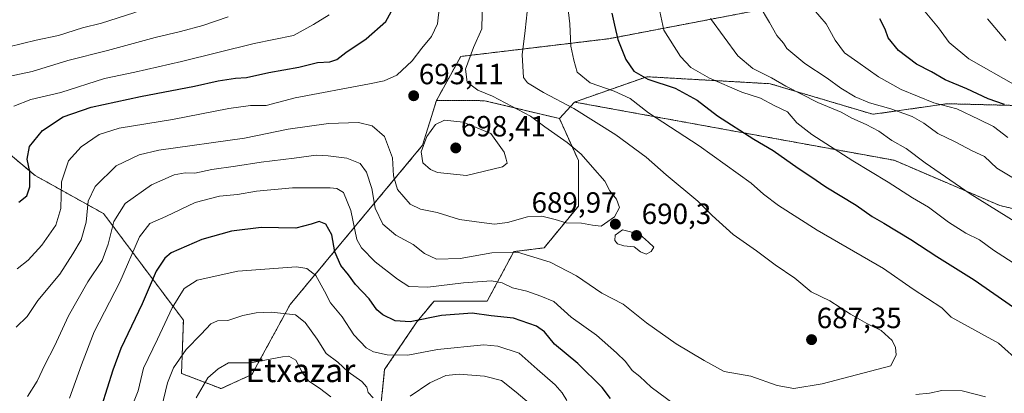
# Model space of a CAD drawing. Units: metres. Extents: x 641418 to 644875, y 4736822 to 4739206.
# Drawn here: x 642963 to 643301, y 4738441 to 4738569 of the extents above; entities that cross this region are included whole.
import ezdxf
from ezdxf.enums import TextEntityAlignment as Align

# ---------------------------------------------------------------- set-up
doc = ezdxf.new("R2010")
doc.units = ezdxf.units.M
doc.header["$MEASUREMENT"] = 0
doc.linetypes.add('TRAZOS', pattern=[0.75, 0.5, -0.25])
for name, color, linetype, lineweight in [('Arbolado forestal', 92, 'TRAZOS', 0), ('Arbolado forestal CxS', 92, 'Continuous', 0), ('Carátula', 7, 'Continuous', 5), ('Curva de nivel maestra', 36, 'Continuous', 30), ('Curva de nivel normal', 36, 'Continuous', 0), ('Matorral', 135, 'Continuous', 0), ('Matorral CxS', 135, 'Continuous', 0), ('Punto de cota en terreno', 7, 'Continuous', 0), ('Rótulo de punto de cota en terreno', 19, 'Continuous', 0), ('Suelo desnudo', 252, 'Continuous', 0), ('Suelo desnudo CxS', 43, 'Continuous', 0), ('Texto cartográfico', 19, 'Continuous', 0)]:
    doc.layers.add(name, color=color, linetype=linetype, lineweight=lineweight)
doc.styles.add('Arial', font='txt', dxfattribs={"height": 0.2})

# ---------------------------------------------------------------- blocks, each defined once
blk = doc.blocks.new('*U150')
at = {"layer": 'Arbolado forestal CxS', "color": 92, "linetype": 'Continuous', "lineweight": 0}
blk.add_polyline3d([(642951.05, 4738530.33, 704.15), (642968.8, 4738515.53, 698.83), (642992.24, 4738502.5, 686.55), (643019.59, 4738466.02, 667.52), (643018.95, 4738447.74, 663.33), (643032.5, 4738442.53, 657.53), (643043.12, 4738447.37, 658.62), (643056.21, 4738471.37, 665.8), (643101.64, 4738525.96, 694.96), (643106.36, 4738541.23, 692.59), (643122.89, 4738541.21, 690.78), (643148.53, 4738535.08, 687.05), (643155.04, 4738520.74, 690.45), (643155.04, 4738505.11, 690.96), (643143.32, 4738490.78, 686.25), (643132.9, 4738489.47, 684.38), (643123.78, 4738472.53, 676.6), (643105.55, 4738472.53, 676.99), (643099.65, 4738465.38, 674.68), (643088.62, 4738449.08, 667.7), (643086.01, 4738424.32, 659.17)], dxfattribs=at)
blk = doc.blocks.new('*U169')
at = {"layer": 'Curva de nivel normal', "color": 36, "linetype": 'Continuous', "lineweight": 0}
blk.add_polyline3d([(643122.17, 4738576.22, 690), (643121.9, 4738565.78, 690), (643119.03, 4738559.38, 690), (643116.32, 4738552.01, 690), (643116.97, 4738547.59, 690), (643120.62, 4738544.86, 690), (643125.58, 4738542.76, 690), (643129.92, 4738540.42, 690), (643138.58, 4738535.9, 690), (643143.58, 4738532.19, 690), (643151.22, 4738526.87, 690), (643156.05, 4738522.84, 690), (643159.89, 4738518.38, 690), (643164.1, 4738513.58, 690), (643165.8, 4738510.29, 690), (643168.18, 4738507.44, 690), (643169.21, 4738504.57, 690), (643167.47, 4738501.46, 690), (643162.91, 4738498.18, 690), (643159.95, 4738498.54, 690), (643156.07, 4738499.23, 690), (643150.85, 4738499.36, 690), (643147.15, 4738500.52, 690), (643142.48, 4738501.69, 690), (643137.56, 4738501.36, 690), (643130.8, 4738499.42, 690), (643126.28, 4738498.88, 690), (643121.83, 4738499.48, 690), (643114.31, 4738500.49, 690), (643106.58, 4738502.92, 690), (643100.86, 4738504, 690), (643097.35, 4738505.74, 690), (643093.02, 4738510.78, 690), (643091.6, 4738515.5, 690), (643091.28, 4738521.62, 690), (643088.61, 4738528.93, 690), (643084.35, 4738532.6, 690), (643079.7, 4738533.71, 690), (643069.37, 4738533.37, 690), (643055.48, 4738531.41, 690), (643040.5, 4738528.33, 690), (643011.15, 4738524.22, 690), (643004.39, 4738522.68, 690), (642996.59, 4738518.9, 690), (642989.34, 4738511.79, 690), (642986.98, 4738506.8, 690), (642986.28, 4738499.59, 690), (642984.52, 4738493.5, 690), (642981.64, 4738488.71, 690), (642977.17, 4738481.76, 690), (642969.62, 4738472.71, 690), (642966.03, 4738467.2, 690), (642962.29, 4738463.6, 690)], dxfattribs=at)
blk = doc.blocks.new('*U180')
at = {"layer": 'Curva de nivel normal', "color": 36, "linetype": 'Continuous', "lineweight": 0}
blk.add_polyline3d([(642961.49, 4738539.3, 705), (642967.26, 4738541.62, 705), (642977.59, 4738544.06, 705), (642992.51, 4738548.81, 705), (643002.93, 4738551.03, 705), (643018.99, 4738554.63, 705), (643043.84, 4738560.79, 705), (643057.4, 4738563.5, 705), (643064.25, 4738567.36, 705), (643069.62, 4738570.58, 705)], dxfattribs=at)
blk = doc.blocks.new('*U184')
at = {"layer": 'Curva de nivel normal', "color": 36, "linetype": 'Continuous', "lineweight": 0}
for points in [[(643217.11, 4738573.96, 660), (643220.65, 4738568.01, 660), (643223.14, 4738563.56, 660), (643225.43, 4738560.88, 660), (643226.58, 4738559.12, 660), (643232.68, 4738553.93, 660), (643240.34, 4738548.93, 660), (643245.04, 4738545.48, 660), (643249.96, 4738542.5, 660), (643254.9, 4738540.43, 660), (643262.27, 4738538.42, 660), (643269.54, 4738535.73, 660), (643273.52, 4738533.54, 660), (643278.38, 4738529.97, 660), (643284.3, 4738527.12, 660), (643290.16, 4738524.06, 660), (643294.3, 4738522.04, 660), (643298.56, 4738518.13, 660), (643304.23, 4738514.68, 660)], [(643070.15, 4738439.7, 660), (643066.29, 4738442.72, 660), (643062.57, 4738445.12, 660), (643060.4, 4738447.98, 660), (643058.15, 4738452.32, 660), (643055.81, 4738453.61, 660), (643053.56, 4738453.46, 660), (643042.61, 4738451.36, 660), (643035.02, 4738451.38, 660), (643031.48, 4738449.36, 660), (643028, 4738446.26, 660), (643024.01, 4738439.34, 660)]]:
    blk.add_polyline3d(points, dxfattribs=at)
blk = doc.blocks.new('*U190')
at = {"layer": 'Curva de nivel normal', "color": 36, "linetype": 'Continuous', "lineweight": 0}
blk.add_polyline3d([(643138.22, 4738578.13, 685), (643136.83, 4738565.24, 685), (643135.82, 4738556.94, 685), (643136.25, 4738549.16, 685), (643137.6, 4738547.35, 685), (643143.04, 4738543.98, 685), (643153.49, 4738538.49, 685), (643167.9, 4738529.54, 685), (643178.36, 4738521.84, 685), (643185.12, 4738515.83, 685), (643195.98, 4738506.74, 685), (643200.94, 4738501.87, 685), (643208.14, 4738495.4, 685), (643216.2, 4738489.75, 685), (643222.56, 4738484.96, 685), (643229.25, 4738480.39, 685), (643234.93, 4738475.74, 685), (643241.28, 4738472.58, 685), (643248.33, 4738468.02, 685), (643254, 4738464.82, 685), (643258.89, 4738462.4, 685), (643262.67, 4738458.99, 685), (643263.84, 4738456.67, 685), (643263.99, 4738454.1, 685), (643262.23, 4738450.39, 685), (643238.64, 4738444.23, 685), (643228.97, 4738442.61, 685), (643223.28, 4738443.61, 685), (643214.2, 4738446.78, 685), (643205.04, 4738448.42, 685), (643198.2, 4738452.22, 685), (643188.61, 4738457.94, 685), (643178.37, 4738465.12, 685), (643170.38, 4738471.52, 685), (643163.07, 4738475.3, 685), (643154.45, 4738481.18, 685), (643145.41, 4738485.82, 685), (643134.22, 4738489.27, 685), (643125.32, 4738489.04, 685), (643114.48, 4738487.09, 685), (643106.4, 4738486.89, 685), (643102.27, 4738488.79, 685), (643098.4, 4738491.89, 685), (643092.48, 4738495.07, 685), (643088, 4738498.92, 685), (643085.4, 4738504.32, 685), (643084.18, 4738511.13, 685), (643082.36, 4738516.74, 685), (643080.24, 4738519.64, 685), (643075.66, 4738521.53, 685), (643069.2, 4738522.26, 685), (643065.12, 4738522.54, 685), (643057.57, 4738521.49, 685), (643046.26, 4738520.17, 685), (643037.51, 4738518.75, 685), (643029.33, 4738517.57, 685), (643023.57, 4738516.4, 685), (643020.24, 4738516.49, 685), (643016.42, 4738515.78, 685), (643008.62, 4738512.4, 685), (642999.61, 4738505.97, 685), (642995.74, 4738499.79, 685), (642993.85, 4738492, 685), (642991.7, 4738486.44, 685), (642986.86, 4738479.16, 685), (642980.15, 4738467.5, 685), (642975.35, 4738457.04, 685), (642972.05, 4738450.72, 685), (642969.49, 4738445.11, 685), (642966.13, 4738439.85, 685)], dxfattribs=at)
blk = doc.blocks.new('*U191')
at = {"layer": 'Curva de nivel normal', "color": 36, "linetype": 'Continuous', "lineweight": 0}
blk.add_polyline3d([(643107.43, 4738573.63, 695), (643106.72, 4738567.49, 695), (643104.66, 4738563.16, 695), (643101.37, 4738559.16, 695), (643098.02, 4738554.83, 695), (643092.83, 4738549.92, 695), (643088.41, 4738548, 695), (643083.38, 4738546.93, 695), (643057.92, 4738542.16, 695), (643047.98, 4738539.61, 695), (643042.6, 4738539.51, 695), (643035.19, 4738538.52, 695), (643015.89, 4738534.8, 695), (642997.57, 4738531.81, 695), (642990.69, 4738529.66, 695), (642984.5, 4738525.36, 695), (642980.21, 4738520.64, 695), (642977.74, 4738513.4, 695), (642977.57, 4738504.31, 695), (642975.9, 4738498.5, 695), (642971.07, 4738491.68, 695), (642966.36, 4738486.52, 695), (642962.59, 4738483.62, 695)], dxfattribs=at)
blk = doc.blocks.new('*U192')
at = {"layer": 'Curva de nivel normal', "color": 36, "linetype": 'Continuous', "lineweight": 0}
for points in [[(643008.57, 4738421.18, 665), (643014.12, 4738444.51, 665), (643016.18, 4738449.69, 665), (643020.5, 4738455.94, 665), (643025.74, 4738461.22, 665), (643029.01, 4738464.7, 665), (643031.34, 4738465.77, 665), (643034.88, 4738465.9, 665), (643039.96, 4738467.54, 665), (643044.55, 4738468.52, 665), (643049.77, 4738468.72, 665), (643058.04, 4738467.8, 665), (643061.35, 4738465.18, 665), (643065.42, 4738459.45, 665), (643068.61, 4738454.54, 665), (643072.51, 4738451.58, 665), (643076.08, 4738448.35, 665), (643080.74, 4738444.94, 665), (643082.46, 4738443.07, 665), (643082.94, 4738441.2, 665), (643084.66, 4738439.33, 665)], [(643097.4, 4738439.91, 665), (643104.12, 4738444.55, 665), (643109.65, 4738447.08, 665), (643114.21, 4738447.51, 665), (643122.9, 4738446.83, 665), (643128.73, 4738445.33, 665), (643133.77, 4738441.36, 665), (643141.12, 4738435.05, 665)], [(643308.36, 4738497.57, 665), (643289.37, 4738509.33, 665), (643274.04, 4738519.92, 665), (643267.51, 4738524.87, 665), (643262.57, 4738527.6, 665), (643258.15, 4738530.75, 665), (643253.81, 4738533.09, 665), (643248.87, 4738535.16, 665), (643245.2, 4738537.23, 665), (643237.22, 4738540.55, 665), (643226.22, 4738546.16, 665), (643221.24, 4738549.06, 665), (643214.92, 4738552.28, 665), (643209.77, 4738556.57, 665), (643200.42, 4738569.32, 665)]]:
    blk.add_polyline3d(points, dxfattribs=at)
blk = doc.blocks.new('*U193')
at = {"layer": 'Curva de nivel normal', "color": 36, "linetype": 'Continuous', "lineweight": 0}
blk.add_polyline3d([(643034.93, 4738569.94, 710), (643026.26, 4738567.01, 710), (643018.59, 4738564.86, 710), (643009.93, 4738562.88, 710), (642993.59, 4738558.35, 710), (642979.93, 4738554.93, 710), (642967.75, 4738551.23, 710), (642947.09, 4738546.82, 710)], dxfattribs=at)
blk = doc.blocks.new('*U195')
at = {"layer": 'Curva de nivel normal', "color": 36, "linetype": 'Continuous', "lineweight": 0}
blk.add_polyline3d([(643302.39, 4738528.6, 655), (643297.47, 4738532.32, 655), (643292.51, 4738534.77, 655), (643284.81, 4738538.4, 655), (643276.97, 4738540.46, 655), (643265.8, 4738545.09, 655), (643257.95, 4738549.42, 655), (643250.89, 4738554.46, 655), (643246.38, 4738557.6, 655), (643243.09, 4738562, 655), (643240.04, 4738567.54, 655), (643235.65, 4738572.55, 655)], dxfattribs=at)
blk = doc.blocks.new('*U198')
at = {"layer": 'Curva de nivel normal', "color": 36, "linetype": 'Continuous', "lineweight": 0}
for points in [[(643151.05, 4738576.28, 680), (643152.14, 4738567.49, 680), (643152.49, 4738559.83, 680), (643153.5, 4738555.13, 680), (643154.67, 4738551.02, 680), (643159.14, 4738547.28, 680), (643167.37, 4738544.5, 680), (643172.76, 4738541.9, 680), (643179.12, 4738537.02, 680), (643196.51, 4738525.71, 680), (643214.29, 4738512.97, 680), (643218.56, 4738509.15, 680), (643223.74, 4738505.24, 680), (643236.96, 4738496.8, 680), (643259.72, 4738483.68, 680), (643269.88, 4738476.66, 680), (643279.7, 4738470.2, 680), (643282.89, 4738467, 680), (643299.13, 4738458.07, 680), (643306.75, 4738451.28, 680)], [(643294.73, 4738439.7, 680), (643286.71, 4738441.76, 680), (643279.76, 4738441.89, 680), (643275.49, 4738440.98, 680), (643270.8, 4738440.57, 680)], [(643187.91, 4738437.18, 680), (643180.06, 4738443, 680), (643176.09, 4738446.7, 680), (643173.51, 4738448.78, 680), (643171.27, 4738451.87, 680), (643168.13, 4738454.82, 680), (643161.28, 4738460.9, 680), (643152.62, 4738466.98, 680), (643146.63, 4738472.34, 680), (643142.13, 4738474.2, 680), (643137.33, 4738475.96, 680), (643132.51, 4738477.06, 680), (643128.95, 4738478.83, 680), (643125.26, 4738479.42, 680), (643115.6, 4738478.78, 680), (643103.38, 4738477.28, 680), (643096.91, 4738477.52, 680), (643093.06, 4738480.1, 680), (643085.38, 4738486, 680), (643080.62, 4738490.77, 680), (643079.02, 4738493.61, 680), (643077.06, 4738503.54, 680), (643074.47, 4738509.69, 680), (643072.25, 4738511.08, 680), (643069.98, 4738511.32, 680), (643057.02, 4738511.32, 680), (643044.68, 4738510.21, 680), (643038.1, 4738509.09, 680), (643031.93, 4738508.46, 680), (643023.59, 4738506.35, 680), (643013.52, 4738501.55, 680), (643008.12, 4738499.1, 680), (643004.57, 4738494.5, 680), (642997.82, 4738479.06, 680), (642988.99, 4738462.04, 680), (642984.66, 4738450.67, 680), (642980.58, 4738439.29, 680)]]:
    blk.add_polyline3d(points, dxfattribs=at)
blk = doc.blocks.new('*U206')
at = {"layer": 'Curva de nivel normal', "color": 36, "linetype": 'Continuous', "lineweight": 0}
for points in [[(643182.97, 4738571.79, 670), (643184.39, 4738565.39, 670), (643190.06, 4738556.38, 670), (643193.64, 4738552.56, 670), (643200.01, 4738548.88, 670), (643211.06, 4738544.11, 670), (643217.55, 4738542.09, 670), (643222.25, 4738539.51, 670), (643226.73, 4738537.36, 670), (643229.96, 4738533.64, 670), (643235.07, 4738529.6, 670), (643249.22, 4738520.58, 670), (643261.32, 4738513.29, 670), (643269.62, 4738507.96, 670), (643275.08, 4738504.68, 670), (643281.94, 4738499.58, 670), (643287.99, 4738495.82, 670), (643292.59, 4738493.5, 670), (643297.47, 4738490.04, 670), (643305.8, 4738484.65, 670)], [(643151.11, 4738438.44, 670), (643149.49, 4738441.15, 670), (643147.1, 4738443.81, 670), (643140.89, 4738449.19, 670), (643134.75, 4738454.68, 670), (643127.46, 4738457.09, 670), (643122.64, 4738457.56, 670), (643106.7, 4738456, 670), (643096.53, 4738453.98, 670), (643089.49, 4738454.13, 670), (643084.83, 4738455.1, 670), (643082.26, 4738456.51, 670), (643078.03, 4738460.99, 670), (643074.01, 4738467.11, 670), (643069.99, 4738471.96, 670), (643067.99, 4738475.91, 670), (643065.04, 4738481.29, 670), (643061.96, 4738483.73, 670), (643058.33, 4738484.22, 670), (643038.25, 4738482.77, 670), (643024.26, 4738479.72, 670), (643019.85, 4738476.88, 670), (643015.73, 4738470.25, 670), (643010.71, 4738459.5, 670), (643005.93, 4738449.51, 670), (643004.07, 4738441.78, 670), (643002.02, 4738436.66, 670)]]:
    blk.add_polyline3d(points, dxfattribs=at)
blk = doc.blocks.new('*U218')
at = {"layer": 'Curva de nivel normal', "color": 36, "linetype": 'Continuous', "lineweight": 0}
blk.add_polyline3d([(643295.32, 4738569.26, 640), (643301.66, 4738561.78, 640)], dxfattribs=at)
blk = doc.blocks.new('*U219')
at = {"layer": 'Curva de nivel normal', "color": 36, "linetype": 'Continuous', "lineweight": 0}
blk.add_polyline3d([(643274.04, 4738571.64, 645), (643278.56, 4738566.16, 645), (643282.17, 4738561.1, 645), (643288.94, 4738555.54, 645), (643305.1, 4738546.37, 645)], dxfattribs=at)
blk = doc.blocks.new('*U222')
at = {"layer": 'Curva de nivel normal', "color": 36, "linetype": 'Continuous', "lineweight": 0}
blk.add_polyline3d([(642953.99, 4738603.88, 715), (642971.15, 4738599.2, 715), (642980.18, 4738596.37, 715), (642985.9, 4738594.96, 715), (642992.55, 4738592.84, 715), (643022.07, 4738587.01, 715), (643024.54, 4738585.86, 715), (643026.44, 4738583.52, 715), (643025.86, 4738581.71, 715), (643024.48, 4738580.71, 715), (643015.53, 4738576.34, 715), (643002.59, 4738571.34, 715), (642991.5, 4738567.73, 715), (642984.96, 4738566.16, 715), (642976.72, 4738563.5, 715), (642969.11, 4738561.98, 715), (642959.74, 4738559.64, 715)], dxfattribs=at)
blk = doc.blocks.new('*U229')
at = {"layer": 'Curva de nivel maestra', "color": 36, "linetype": 'Continuous', "lineweight": 30}
blk.add_polyline3d([(642963.2, 4738506.44, 700), (642965.86, 4738508.55, 700), (642966.9, 4738511.73, 700), (642966.97, 4738516.84, 700), (642966.07, 4738521.17, 700), (642966.76, 4738525.5, 700), (642971.32, 4738530.99, 700), (642978.37, 4738535.7, 700), (642987.93, 4738538.96, 700), (643004.93, 4738542.68, 700), (643023.42, 4738546.15, 700), (643031.55, 4738548.02, 700), (643037.42, 4738548.94, 700), (643041.26, 4738549.2, 700), (643048.92, 4738550.82, 700), (643059.18, 4738552.72, 700), (643065.64, 4738554.34, 700), (643069.85, 4738554.55, 700), (643072.25, 4738555.33, 700), (643075.25, 4738557.76, 700), (643082.24, 4738562.39, 700), (643088.97, 4738568.29, 700), (643090.82, 4738571.64, 700)], dxfattribs=at)
blk = doc.blocks.new('*U232')
at = {"layer": 'Curva de nivel maestra', "color": 36, "linetype": 'Continuous', "lineweight": 30}
blk.add_polyline3d([(643301.25, 4738539.94, 650), (643295.63, 4738541.88, 650), (643288.25, 4738545.23, 650), (643280.9, 4738548.38, 650), (643276.12, 4738551.04, 650), (643271, 4738553.71, 650), (643264.83, 4738558.37, 650), (643261.25, 4738562.77, 650), (643260.3, 4738565.71, 650), (643258.42, 4738569.22, 650)], dxfattribs=at)
blk = doc.blocks.new('*U235')
at = {"layer": 'Curva de nivel maestra', "color": 36, "linetype": 'Continuous', "lineweight": 30}
for points in [[(643166.51, 4738571.19, 675), (643167.5, 4738567.12, 675), (643168.53, 4738562.21, 675), (643171.36, 4738555.37, 675), (643174.05, 4738551.3, 675), (643178.9, 4738548.57, 675), (643188.2, 4738545.45, 675), (643195.8, 4738541.33, 675), (643202.74, 4738536.06, 675), (643215.18, 4738528.04, 675), (643221.86, 4738524.12, 675), (643230.44, 4738518.04, 675), (643234.79, 4738515.27, 675), (643239.91, 4738511.7, 675), (643250.29, 4738505.44, 675), (643255.76, 4738501.56, 675), (643259.86, 4738499.26, 675), (643269.07, 4738493.62, 675), (643277.96, 4738487.8, 675), (643290.83, 4738479.77, 675), (643304.32, 4738470.45, 675)], [(643166.04, 4738439.18, 675), (643163.18, 4738442.88, 675), (643154.86, 4738451.12, 675), (643146.85, 4738457.78, 675), (643143.4, 4738461.98, 675), (643140.74, 4738463.99, 675), (643132.81, 4738466.73, 675), (643125.19, 4738467.44, 675), (643118.65, 4738468.37, 675), (643108.1, 4738467.56, 675), (643097.32, 4738465.37, 675), (643092.2, 4738465.78, 675), (643087.96, 4738467.88, 675), (643085.98, 4738469.57, 675), (643083.36, 4738473.28, 675), (643078.66, 4738478.25, 675), (643076.23, 4738481.48, 675), (643073.59, 4738484.68, 675), (643071.53, 4738489.46, 675), (643070.47, 4738495.23, 675), (643068.49, 4738498.89, 675), (643066.17, 4738499.78, 675), (643063.42, 4738498.95, 675), (643058.2, 4738497.56, 675), (643046.24, 4738497.75, 675), (643036.1, 4738496.54, 675), (643025.89, 4738493.69, 675), (643015.43, 4738489.05, 675), (643013.18, 4738487.23, 675), (643010.25, 4738482.76, 675), (643005.41, 4738471.61, 675), (642998.12, 4738456.33, 675), (642995.42, 4738448.88, 675), (642991.5, 4738436.51, 675)]]:
    blk.add_polyline3d(points, dxfattribs=at)
blk = doc.blocks.new('5PATER')
at = {"layer": 'Carátula', "linetype": 'Continuous', "lineweight": 5}
h = blk.add_hatch(color=250, dxfattribs=at)
edge = h.paths.add_edge_path()
edge.add_ellipse((0, 0.01), major_axis=(-1.33, -1.34), ratio=0.999422, start_angle=0, end_angle=360)

msp = doc.modelspace()

# ---------------------------------------------------------------- linework, layer by layer
at = {"layer": 'Arbolado forestal', "color": 92, "linetype": 'TRAZOS', "lineweight": 0}
for points in [[(643106.36, 4738541.23, 692.59), (643114.69, 4738556.36, 690.76), (643132.9, 4738558.53, 685.63), (643165.46, 4738562.44, 675.85), (643229.3, 4738574.6, 656.36), (643286.61, 4738585.03, 639.73), (643299.61, 4738595.01, 633.77)], [(643442.77, 4738536.05, 614.49), (643441.6, 4738536.08, 614.89), (643281.47, 4738540.16, 654.52), (643256.06, 4738536.53, 662.25), (643220.88, 4738547.01, 665.91), (643178.53, 4738549.43, 674.22), (643171.69, 4738547.03, 677.07), (643153.76, 4738540.73, 683.89)], [(642755.55, 4738418.71, 678.21), (642768.23, 4738419.11, 675.48), (642792.97, 4738416.51, 668.77), (642820.32, 4738408.69, 663.26), (642852.88, 4738421.72, 666.43), (642851.58, 4738445.17, 673.12), (642843.77, 4738462.11, 680.35), (642861.64, 4738490.76, 689), (642874.5, 4738503.95, 693.25), (642902.38, 4738516.84, 697.16), (642911.49, 4738528.56, 702.43), (642936.06, 4738540.57, 707.98), (642951.05, 4738530.33, 704.15), (642968.8, 4738515.53, 698.83), (642992.24, 4738502.5, 686.55), (643019.59, 4738466.02, 667.52), (643018.95, 4738447.74, 663.33), (643032.5, 4738442.53, 657.53), (643043.12, 4738447.38, 658.62), (643056.21, 4738471.37, 665.8), (643101.64, 4738525.96, 694.96), (643106.36, 4738541.23, 692.59)], [(642755.55, 4738418.71, 678.21), (642768.23, 4738419.11, 675.48), (642792.97, 4738416.51, 668.77), (642820.32, 4738408.69, 663.26), (642852.88, 4738421.72, 666.43), (642851.58, 4738445.17, 673.12), (642843.77, 4738462.11, 680.35), (642861.64, 4738490.76, 689), (642874.5, 4738503.95, 693.25), (642902.38, 4738516.84, 697.16), (642911.49, 4738528.56, 702.43), (642936.06, 4738540.57, 707.98), (642951.05, 4738530.33, 704.15), (642968.8, 4738515.53, 698.83), (642992.24, 4738502.5, 686.55), (643019.59, 4738466.02, 667.52), (643018.95, 4738447.74, 663.33), (643032.5, 4738442.53, 657.53), (643043.12, 4738447.38, 658.62), (643056.21, 4738471.37, 665.8), (643101.64, 4738525.96, 694.96), (643106.36, 4738541.23, 692.59)], [(643106.36, 4738541.23, 692.59), (643122.89, 4738541.21, 690.78), (643148.53, 4738535.08, 687.05)], [(643153.76, 4738540.73, 683.89), (643263.32, 4738520.79, 666.63), (643299.64, 4738505.27, 663.93), (643325.29, 4738499.24, 659.85), (643394.7, 4738488.6, 648.27), (643445.95, 4738474.36, 640.85), (643478.62, 4738465.89, 634.93), (643496.29, 4738487.3, 622.05), (643508.75, 4738484.81, 620.08), (643509.31, 4738484.69, 619.98), (643530.15, 4738472.97, 618.17), (643546.38, 4738457.41, 618.95), (643570.58, 4738446.51, 614.46), (643577.84, 4738452.57, 610.16), (643581.73, 4738473.91, 601.96), (643557.84, 4738483.82, 605.58), (643533.86, 4738496.26, 608.7), (643531.58, 4738498.27, 608.55)], [(643148.53, 4738535.08, 687.05), (643155.04, 4738520.74, 690.45), (643155.04, 4738505.11, 690.96), (643143.32, 4738490.78, 686.25), (643132.9, 4738489.47, 684.38), (643123.78, 4738472.53, 676.6), (643105.55, 4738472.53, 676.99), (643099.65, 4738465.38, 674.68), (643088.62, 4738449.08, 667.7), (643086.01, 4738424.32, 659.17)]]:
    msp.add_polyline3d(points, dxfattribs=at)
at = {"layer": 'Arbolado forestal CxS', "color": 92, "linetype": 'Continuous', "lineweight": 0}
for points in [[(643229.3, 4738574.6, 656.36), (643165.46, 4738562.44, 675.85), (643132.9, 4738558.53, 685.63), (643114.69, 4738556.36, 690.76), (643106.36, 4738541.23, 692.59), (643101.64, 4738525.96, 694.96), (643056.21, 4738471.37, 665.8), (643043.12, 4738447.37, 658.62), (643032.5, 4738442.53, 657.53), (643018.95, 4738447.74, 663.33), (643019.59, 4738466.02, 667.52), (642992.24, 4738502.5, 686.55), (642968.8, 4738515.53, 698.83), (642951.05, 4738530.33, 704.15)], [(643325.29, 4738499.24, 659.85), (643299.64, 4738505.27, 663.93), (643263.32, 4738520.79, 666.63), (643153.76, 4738540.73, 683.89), (643171.69, 4738547.03, 677.07), (643178.53, 4738549.43, 674.22), (643220.88, 4738547.01, 665.91), (643256.06, 4738536.53, 662.25), (643281.47, 4738540.16, 654.52), (643442.77, 4738536.05, 614.49)]]:
    msp.add_polyline3d(points, dxfattribs=at)
at = {"layer": 'Curva de nivel normal', "color": 36, "linetype": 'Continuous', "lineweight": 0}
for points in [[(643116.72, 4738515.61, 695), (643128.99, 4738518.49, 695), (643130.62, 4738519.76, 695), (643130.3, 4738521.19, 695), (643129.59, 4738523.56, 695), (643125.06, 4738529.98, 695), (643115.53, 4738533.81, 695), (643109.14, 4738534.49, 695), (643106.02, 4738533.09, 695), (643103.04, 4738528.92, 695), (643101.09, 4738523.66, 695), (643101.75, 4738519.94, 695), (643104.34, 4738517.6, 695), (643106.72, 4738516.63, 695), (643116.72, 4738515.61, 695)], [(643178.26, 4738488.6, 690), (643180.06, 4738489.47, 690), (643180.96, 4738490.96, 690), (643179.16, 4738492.76, 690), (643176.05, 4738495.5, 690), (643170.24, 4738497, 690), (643167.64, 4738495.1, 690), (643167.6, 4738493.32, 690), (643168.46, 4738492.13, 690), (643170.68, 4738491.42, 690), (643174.15, 4738491.07, 690), (643176.36, 4738489.41, 690), (643178.26, 4738488.6, 690)]]:
    msp.add_polyline3d(points, dxfattribs=at)
at = {"layer": 'Matorral', "color": 135, "linetype": 'Continuous', "lineweight": 0}
for points in [[(643148.53, 4738535.08, 687.05), (643153.76, 4738540.73, 683.89)], [(643153.76, 4738540.73, 683.89), (643263.32, 4738520.79, 666.63), (643299.64, 4738505.27, 663.93), (643325.29, 4738499.24, 659.85), (643394.7, 4738488.6, 648.27), (643445.95, 4738474.36, 640.85), (643478.62, 4738465.89, 634.93), (643496.29, 4738487.3, 622.05), (643508.75, 4738484.81, 620.08), (643509.31, 4738484.69, 619.98), (643530.15, 4738472.97, 618.17), (643546.38, 4738457.41, 618.95), (643570.58, 4738446.51, 614.46), (643577.84, 4738452.57, 610.16), (643581.73, 4738473.91, 601.96), (643557.84, 4738483.82, 605.58), (643533.86, 4738496.26, 608.7), (643531.58, 4738498.27, 608.55)], [(643148.53, 4738535.08, 687.05), (643155.04, 4738520.74, 690.45), (643155.04, 4738505.11, 690.96), (643143.32, 4738490.78, 686.25), (643132.9, 4738489.47, 684.38), (643123.78, 4738472.53, 676.6), (643105.55, 4738472.53, 676.99), (643099.65, 4738465.38, 674.68), (643088.62, 4738449.08, 667.7), (643086.01, 4738424.32, 659.17)]]:
    msp.add_polyline3d(points, dxfattribs=at)
at = {"layer": 'Matorral CxS', "color": 135, "linetype": 'Continuous', "lineweight": 0}
msp.add_polyline3d([(643086.01, 4738424.32, 659.17), (643088.62, 4738449.08, 667.7), (643099.65, 4738465.38, 674.68), (643105.55, 4738472.53, 676.99), (643123.78, 4738472.53, 676.6), (643132.9, 4738489.47, 684.38), (643143.32, 4738490.78, 686.25), (643155.04, 4738505.11, 690.96), (643155.04, 4738520.74, 690.45), (643148.53, 4738535.08, 687.05), (643153.76, 4738540.73, 683.89), (643263.32, 4738520.79, 666.63), (643299.64, 4738505.27, 663.93), (643325.29, 4738499.24, 659.85)], dxfattribs=at)
at = {"layer": 'Suelo desnudo', "color": 252, "linetype": 'Continuous', "lineweight": 0}
for points in [[(643106.36, 4738541.23, 692.59), (643114.69, 4738556.36, 690.76), (643132.9, 4738558.53, 685.63), (643165.46, 4738562.44, 675.85), (643229.3, 4738574.6, 656.36), (643286.61, 4738585.03, 639.73), (643299.61, 4738595.01, 633.77)], [(643442.77, 4738536.05, 614.49), (643441.6, 4738536.08, 614.89), (643281.47, 4738540.16, 654.52), (643256.06, 4738536.53, 662.25), (643220.88, 4738547.01, 665.91), (643178.53, 4738549.43, 674.22), (643171.69, 4738547.03, 677.07), (643153.76, 4738540.73, 683.89)], [(643106.36, 4738541.23, 692.59), (643122.89, 4738541.21, 690.78), (643148.53, 4738535.08, 687.05)], [(643148.53, 4738535.08, 687.05), (643153.76, 4738540.73, 683.89)]]:
    msp.add_polyline3d(points, dxfattribs=at)
at = {"layer": 'Suelo desnudo CxS', "color": 43, "linetype": 'Continuous', "lineweight": 0}
msp.add_polyline3d([(643442.77, 4738536.05, 614.49), (643281.47, 4738540.16, 654.52), (643256.06, 4738536.53, 662.25), (643220.88, 4738547.01, 665.91), (643178.53, 4738549.43, 674.22), (643171.69, 4738547.03, 677.07), (643153.76, 4738540.73, 683.89), (643148.53, 4738535.08, 687.05), (643122.89, 4738541.21, 690.78), (643106.36, 4738541.23, 692.59), (643114.69, 4738556.36, 690.76), (643132.9, 4738558.53, 685.63), (643165.46, 4738562.44, 675.85), (643229.3, 4738574.6, 656.36), (643286.61, 4738585.03, 639.73), (643299.61, 4738595.01, 633.77), (643300.91, 4738604.13, 630.87), (643259.68, 4738635.86, 634.36), (643257.94, 4738652.37, 636.82), (643308.5, 4738677.14, 645.28)], dxfattribs=at)

# ---------------------------------------------------------------- block references
at = {"layer": 'Arbolado forestal CxS', "color": 92, "linetype": 'Continuous', "lineweight": 0}
msp.add_blockref('*U150', (0, 0), dxfattribs=at)
at = {"layer": 'Curva de nivel maestra', "color": 36, "linetype": 'Continuous', "lineweight": 30}
for name in ['*U232', '*U235', '*U229']:
    msp.add_blockref(name, (0, 0), dxfattribs=at)
at = {"layer": 'Curva de nivel normal', "color": 36, "linetype": 'Continuous', "lineweight": 0}
for name in ['*U195', '*U184', '*U192', '*U206', '*U219', '*U198', '*U190', '*U169', '*U191', '*U180', '*U193', '*U222', '*U218']:
    msp.add_blockref(name, (0, 0), dxfattribs=at)
at = {"layer": 'Punto de cota en terreno', "linetype": 'Continuous', "lineweight": 0}
for p in [(643098.57, 4738542.89, 693.11), (643113, 4738525, 698.41), (643167.73, 4738498.88, 689.97), (643175, 4738495, 690.3), (643235.03, 4738459.31, 687.35)]:
    msp.add_blockref('5PATER', p, dxfattribs=at)

# ---------------------------------------------------------------- texts
at = {"layer": 'Rótulo de punto de cota en terreno', "color": 19, "linetype": 'Continuous', "lineweight": 0, "style": 'Arial'}
for s, p in [('693,11', (643100.33, 4738544.65)), ('698,41', (643114.76, 4738526.76)), ('689,97', (643139, 4738500.64)), ('690,3', (643176.76, 4738496.76)), ('687,35', (643236.79, 4738461.07))]:
    msp.add_text(s, height=7, dxfattribs=at).set_placement(p, align=Align.BOTTOM_LEFT)
at = {"layer": 'Texto cartográfico', "color": 19, "linetype": 'Continuous', "lineweight": 0, "style": 'Arial'}
msp.add_text('Etxazar', height=8, dxfattribs=at).set_placement((643059.75, 4738448.77), align=Align.MIDDLE_CENTER)

doc.saveas('drawing.dxf')
